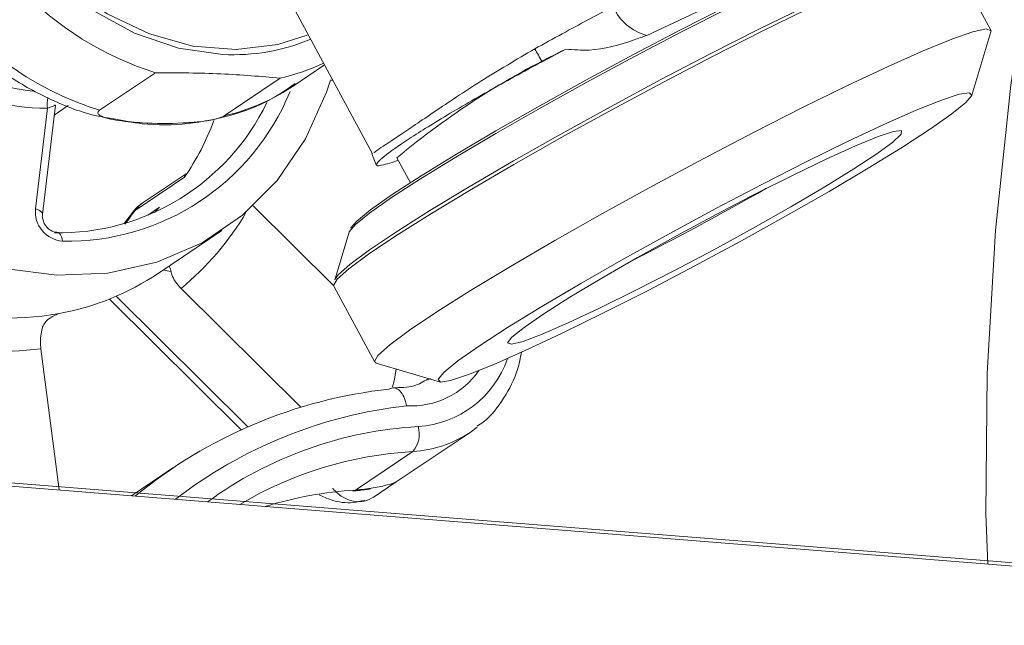
# Model space of a CAD drawing. Extents: x 19.1 to 29.8, y 0.6 to 8.7.
# Drawn here: x 22.4 to 22.5, y 5.4 to 5.4 of the extents above; entities that cross this region are included whole.
import ezdxf

# ---------------------------------------------------------------- set-up
doc = ezdxf.new("R2010")
doc.units = 0
doc.header["$MEASUREMENT"] = 0
doc.layers.get('0').update_dxf_attribs({"linetype": 'CONTINUOUS'})
doc.layers.add('D7', color=7, linetype='CONTINUOUS')

# ---------------------------------------------------------------- blocks, each defined once
blk = doc.blocks.new('A$C36E416CE')
at = {"lineweight": 15}
for p, q in [((2.831170577364563, 2.383037003113864), (2.829876051914315, 2.385441914016075)), ((2.809105977162748, 2.383780041431), (2.811607989602241, 2.379131915747554)), ((2.820283634978157, 2.382873878719928), (2.82219812405835, 2.383761728048523)), ((2.830566906265393, 2.380981259900701), (2.831172230371781, 2.382981496618176)), ((2.816974257352246, 2.382042683852053), (2.81772378809659, 2.382439240513007)), ((2.809097825266679, 2.381271120010816), (2.810095754193458, 2.381941325857921)), ((2.804751353938915, 2.381695039650311), (2.802980151945054, 2.380505652886455)), ((2.806921766877384, 2.380332489277497), (2.808692968871245, 2.381521876041352)), ((2.810279000938554, 2.381461642964893), (2.810355761541931, 2.381458321612206)), ((2.810300612118528, 2.38153373911559), (2.810315451849366, 2.381533073226577)), ((2.801169897972503, 2.377212282706036), (2.80158463428484, 2.380672422998514)), ((2.800952384880748, 2.377393665116872), (2.801333167358269, 2.380569998939769)), ((2.801546804927487, 2.380356872745367), (2.801987000717137, 2.380652470338149)), ((2.811591263641862, 2.379134069239766), (2.811724641022341, 2.378779553227553)), ((2.812421557348546, 2.378930547521354), (2.812231277954186, 2.378857707244738)), ((2.812380349149482, 2.379007144453392), (2.812807890440343, 2.378212877557117)), ((2.805717889997926, 2.378500411843622), (2.804327138354171, 2.37756646142996)), ((2.80566864720112, 2.37839503176309), (2.804098919571832, 2.377340855137551)), ((2.803997321626586, 2.377241846900376), (2.803756422904289, 2.376926669669518)), ((2.804502983429519, 2.377186612251704), (2.804877345341669, 2.377437918781861)), ((2.804877345341669, 2.377437918781861), (2.804714016284127, 2.377276803044151)), ((2.810379310086848, 2.374968519674666), (2.807838542709323, 2.377485815698711)), ((2.80483387235866, 2.375349383767129), (2.806845098132005, 2.376700032534541)), ((2.810873321828399, 2.376650426555821), (2.810418835270969, 2.375148585321221)), ((2.805241028571974, 2.375404156431961), (2.804990354723675, 2.375454529254148)), ((2.805554087136731, 2.374874355021142), (2.809348976942605, 2.371114467405442)), ((2.810385075341149, 2.374950270612382), (2.811679600791411, 2.372545359710171)), ((2.803289817786894, 2.374537396810783), (2.807460569212598, 2.370405106456611)), ((2.803501523595632, 2.374624783997194), (2.807667617405986, 2.370497101040521)), ((2.801593717777227, 2.374037477325319), (2.801610599441734, 2.374041445503857)), ((2.801694771395152, 2.374079859646185), (2.801607492117856, 2.374051452025086)), ((2.801695776062903, 2.368502171729223), (2.801122370486045, 2.372967466696037)), ((2.811725087366728, 2.372513409996874), (2.813727992040985, 2.371917135001932)), ((2.81336879580164, 2.371984232791342), (2.813441737307617, 2.372030914477262)), ((2.845294586782, 2.365119698972007), (2.766872695536673, 2.371393430354369)), ((2.845279638915553, 2.365015507671282), (2.766857602007004, 2.371289189707312)), ((2.814918994176626, 2.370485525453593), (2.81469506794058, 2.370321925717351)), ((2.812361541803629, 2.368754971822734), (2.81469506794058, 2.370321925717351)), ((2.811074692494504, 2.368498098009929), (2.812889718714164, 2.369716913350698)), ((2.805298921855272, 2.369200677922719), (2.803985898250513, 2.368318964317186)), ((2.81128657303687, 2.368517977105586), (2.811572957181173, 2.368557656719019)), ((2.81163396523279, 2.368267956946036), (2.81236090683517, 2.36875614968798)), ((2.810985692311636, 2.36846631011199), (2.811205589619764, 2.36848700638316)), ((2.811192796968573, 2.368485966915148), (2.811205459246541, 2.368487001534324))]:
    blk.add_line(p, q, dxfattribs=at)
at = {"lineweight": 15, "flags": 128}
for points in [[(2.872418855131887, 2.461229725652274), (2.868918187203125, 2.457650759316174), (2.865516036607236, 2.453901015410433), (2.862223169057803, 2.449992158352556), (2.859049766582192, 2.44593627472026), (2.856005136263949, 2.441745733255772), (2.853099166943924, 2.437433637026117), (2.850340581261595, 2.433013231267127), (2.847738101098688, 2.428498215548033), (2.845299864719525, 2.42390267029524), (2.843033135926849, 2.419240668978413), (2.84094488664589, 2.414526516798839), (2.839041796579767, 2.409774957204612), (2.837329671107899, 2.405000644081015), (2.835813732612298, 2.400218240443179), (2.834498620133207, 2.395442624951269), (2.83338868138441, 2.39068857757279), (2.832487098429471, 2.38597069001977), (2.831796761661071, 2.381303661826749), (2.831319687630288, 2.376701813844212), (2.831057310097581, 2.372179352143387), (2.831010771428058, 2.367750425405871), (2.831073269130055, 2.366152002595845)], [(2.806877826072043, 2.382270767238162), (2.805475250988511, 2.382470830394943), (2.804084663604502, 2.382942424585878), (2.80275340890714, 2.383669618729864), (2.801526880476789, 2.384627592121), (2.80044686199496, 2.385783672257756), (2.799550021802137, 2.387098599153602), (2.798867033100638, 2.388527478703517), (2.798421029161975, 2.390021674868916), (2.798227280424758, 2.391530466776687), (2.798292381478166, 2.393002232489258), (2.798614103197597, 2.394386967248075), (2.799181488520663, 2.39563755284198), (2.799975160632503, 2.396711327376985), (2.800968192692896, 2.397571811485713), (2.801077881217171, 2.397645366091251)], [(2.809541360832814, 2.382884464605865), (2.808616492002958, 2.382588858409028), (2.807295677506421, 2.382426661601042), (2.805925282009913, 2.382537867944516), (2.804551985054932, 2.382918600321347), (2.8032225552729, 2.383555992090447), (2.801982287236985, 2.384428386205566), (2.800873393521176, 2.385505938592549), (2.799933618017295, 2.38675194170463), (2.799195000874409, 2.388124111266181), (2.798682718506857, 2.389575675671961), (2.798414102832798, 2.391057115651379), (2.798398427318222, 2.39251803907807), (2.798636181479228, 2.393908795312169), (2.799119214541268, 2.395181790278392), (2.799831164923294, 2.396293895873904), (2.800747718138101, 2.397207111028902), (2.80112195712535, 2.397480918447838)], [(2.82818810139084, 2.385970696813831), (2.82815607700967, 2.385976680162366), (2.827823570733049, 2.385926025479036), (2.827239699034838, 2.385733931565089), (2.82642222029239, 2.385406202153191), (2.825396018897127, 2.384952952331051), (2.824192220694687, 2.384387747313736), (2.82284740608269, 2.383727937463921), (2.821402432765556, 2.382993393775476), (2.819901282939245, 2.382206652424292), (2.818389483725856, 2.381391442282959), (2.816912989337897, 2.38057258367803), (2.815516669858855, 2.379774926995224), (2.814242967916034, 2.379022830733295), (2.813130565993237, 2.378338985455637), (2.812213255375159, 2.377744274851636), (2.811518902414267, 2.377256730955437), (2.811068641773762, 2.376891267945484), (2.810876120634934, 2.376658733673922), (2.810873321828399, 2.376650426555821)], [(2.810421203402274, 2.375155776024884), (2.810523426145327, 2.375303528743504), (2.810892248457922, 2.375634802101151), (2.811511684653102, 2.376093182214412), (2.812364791907573, 2.376666055596517), (2.813428323195172, 2.377337811546192), (2.814673248228605, 2.378090191967289), (2.816065611879242, 2.378902640217729), (2.817567491729694, 2.379753026134824), (2.819137814190302, 2.380618090183316), (2.820733839124632, 2.381474328884857), (2.822311962924349, 2.382298230068852), (2.823829200742498, 2.383067473251411), (2.825244139389927, 2.383761024004598), (2.826518163290505, 2.384359948546133), (2.827616527524075, 2.384847919241541), (2.828509323586392, 2.385211689071894), (2.829172073793604, 2.385441152017232), (2.829586890003046, 2.385530263656142), (2.829678435653893, 2.385526366242371)], [(2.81091748313202, 2.376775709056369), (2.811102835344844, 2.376993069801848), (2.811549412360581, 2.377355579420244), (2.812238033356071, 2.377839183208711), (2.813147824414575, 2.378428976686478), (2.814251081771221, 2.379107161047146), (2.815514354985542, 2.379853136387612), (2.81689919360959, 2.380644195614168), (2.818363539826311, 2.381456355391344), (2.819862937624112, 2.382264836300421), (2.82135178119356, 2.383045175678672), (2.82278487513226, 2.383773673875292), (2.824118650902808, 2.384428113499607)], [(2.825342587786398, 2.383696097549111), (2.823914906993853, 2.382996262761087), (2.822383984830896, 2.382220081656524), (2.820791558371983, 2.381388709219752), (2.819181175668621, 2.380524809050415), (2.817596618723446, 2.37965186127158), (2.816081252077954, 2.378793801872109), (2.814676291033326, 2.377974006052409), (2.813420108210497, 2.377214857653771), (2.812346951974479, 2.376536986182711), (2.811486160829009, 2.375958952960969), (2.810861177153402, 2.375496499872182), (2.81048899363309, 2.375162218981564), (2.810379837443836, 2.374965264027984), (2.810385075341149, 2.374950270612382)], [(2.831172230371781, 2.382981496618176), (2.831175815261876, 2.38302200969826), (2.831019068513474, 2.383076316849363), (2.830600505551889, 2.382986398539065), (2.829931793982144, 2.382754878028797), (2.829030950341224, 2.382387871720074), (2.827922642183427, 2.381895481795564), (2.826637113236647, 2.381291186646901), (2.825209432444101, 2.380591351858876), (2.823678510281145, 2.379815170754314), (2.822086116449984, 2.378983778878232), (2.820475701256658, 2.378119815542132), (2.818891176801447, 2.377246930930061), (2.817375777528202, 2.376388890969898), (2.815970816483574, 2.375569095150198), (2.814714666288499, 2.374809927312252), (2.813641510052481, 2.374132055841192), (2.812780686279257, 2.373554042058758), (2.812155702603651, 2.373091588969971), (2.811783519083338, 2.372757308079353), (2.811674362894099, 2.372560353125773), (2.811725087366728, 2.372513409996874)], [(2.793796983922565, 2.378940811008037), (2.795194504579062, 2.377728727945576), (2.796714402035779, 2.376736216908154), (2.79831933935451, 2.375987689438452), (2.799969804981547, 2.375501548254463), (2.801625066333049, 2.375289868588379), (2.803244453850713, 2.37535767425294), (2.804788081035699, 2.375703544177434), (2.806217864116167, 2.376318759231535), (2.80749868260914, 2.377188238299685), (2.808598994876736, 2.378290551014975), (2.809491686554384, 2.379598596275224), (2.810154700673653, 2.381080093156242), (2.810278993793521, 2.381461690119729)], [(2.817614071702952, 2.373456508644096), (2.81644333977248, 2.372906871953284), (2.815445310812283, 2.372466057386117), (2.814650343902986, 2.372147406417136), (2.814082507222171, 2.371960583996864), (2.813759141198606, 2.371911279963048), (2.813690001560506, 2.372001034889524), (2.8138771865618, 2.372227116492067), (2.814315096422551, 2.372582624413156), (2.814990367562846, 2.373056770929648), (2.815882447323933, 2.373635163683567), (2.816964254821006, 2.374300167096849), (2.818202985170249, 2.375031566127357), (2.819560934729754, 2.375807264981405), (2.82099683700574, 2.376603652576267), (2.822467075055318, 2.377396450061741), (2.823926991634995, 2.37816158262986), (2.825332234190601, 2.378875888137112), (2.826640071412402, 2.379517634286523), (2.827810799563412, 2.380067234038564), (2.828808795895871, 2.38050806804504), (2.829603795295146, 2.380826782180784), (2.830171668383134, 2.381013622100519), (2.830494998137301, 2.3810628260288), (2.830564174182587, 2.380973088601785), (2.830376920008565, 2.380747091545161), (2.829939046555015, 2.380391601123535), (2.829263808042473, 2.379917435167735), (2.828371695653633, 2.379339061853122), (2.827289851749359, 2.378674040940379), (2.826051190572844, 2.377942557363954), (2.824693204606138, 2.377166841010445), (2.823257338599579, 2.376370553521116), (2.8217870641428, 2.375577738536179), (2.820327115073145, 2.374812542801297), (2.818921905145306, 2.374098217854736), (2.817614071702952, 2.373456508644096)], [(2.818791400087111, 2.374247101022424), (2.817797823722461, 2.373782601240891), (2.816981469345297, 2.373428812009128), (2.816375854905164, 2.373200195445716), (2.816005623007914, 2.373106141449544), (2.815886033372127, 2.373150484374798), (2.816021969373171, 2.37333151344646), (2.816407804109236, 2.373641671176194), (2.817027841984288, 2.374068305416752), (2.81785661705435, 2.374594036469056), (2.818860226857485, 2.37519718368682), (2.819997568686009, 2.375853174540674), (2.821222117999458, 2.376535172487812), (2.822483673520967, 2.377215137311286), (2.823730688490347, 2.377865284995543), (2.824911992905417, 2.378459097634395), (2.82597930621009, 2.378972111874426), (2.826888939771369, 2.379383328360739), (2.827603580831809, 2.379676069210629), (2.828094048715972, 2.379838231016742), (2.828340168011568, 2.379863123853682), (2.828331995310652, 2.379749878826492), (2.828069781609873, 2.37950309066126), (2.82756419320258, 2.379132702336775), (2.826836098775178, 2.378654129691781), (2.825915187506201, 2.378086782362998), (2.82483921775135, 2.377453917171894), (2.823652116780682, 2.376781501041262), (2.822402701830288, 2.37609705645317), (2.82114190146061, 2.375428563076103), (2.819921491766383, 2.374803362382765), (2.818791400087111, 2.374247101022424)], [(2.804327138354171, 2.37756646142996), (2.804240663065389, 2.377499970859952), (2.804098919571832, 2.377340855137551)], [(2.801169897972503, 2.377212282706036), (2.801168474699598, 2.377237293505671), (2.801152856183609, 2.377271895187428), (2.801121980676033, 2.377306096017962), (2.801077043107714, 2.377338649399676), (2.801019775433534, 2.377368228067192), (2.800952384880748, 2.377393665116872)], [(2.803997924231584, 2.377242651495577), (2.804001843609573, 2.377248158383961), (2.804098919571832, 2.377340855137551)], [(2.801808177611424, 2.376367746964555), (2.801792083613112, 2.37644232411584), (2.801769098170968, 2.376509008338503), (2.801740078712061, 2.376565192877087), (2.801706081382751, 2.376608686915483), (2.801668514236301, 2.376637859452326), (2.801628740257673, 2.376651648957819), (2.801618563613136, 2.376652557999521)], [(2.812238422650712, 2.371757297031309), (2.812296635953619, 2.371954827182088), (2.812360475866601, 2.372324222686623)], [(2.81236090683517, 2.36875614968798), (2.812231507424901, 2.368684694969224), (2.81219829495824, 2.36867083679294)], [(2.810985565717861, 2.368466342201924), (2.811014772446402, 2.368470957203106), (2.811074692494504, 2.368498098009929)], [(2.811205459246541, 2.368487001534324), (2.811226150709178, 2.368490747789905), (2.81128657303687, 2.368517977105586)]]:
    blk.add_lwpolyline(points, dxfattribs=at)
at = {"lineweight": 15}
for centre, radius, start, end in [((2.807786312291942, 2.391386483112961), 0.01015554275232721, 223.7575015416644, 252.6116067844841), ((2.820693618667566, 2.384425720821423), 0.001605085833702527, 203.6126524893663, 255.2010588246673), ((2.806015119773623, 2.390197367263597), 0.01015580411826348, 223.7586991252051, 252.6120125316754), ((2.80721169369868, 2.388562501115016), 0.00630058590682502, 266.9624778090868, 292.8396876905414), ((2.82899619609795, 2.359013545509858), 0.02599673765167481, 115.6967874503, 129.7285582307709), ((2.845114683338554, 2.398187070261222), 0.03244263841335064, 209.0185590925448, 209.8432364754789), ((2.801446601095495, 2.386850795530129), 0.005765550859896708, 233.8189840217738, 264.3759986494637), ((2.807213860439976, 2.387959274190055), 0.006605138656861189, 282.9401419221676, 295.5610903396412), ((2.801267971275212, 2.386610421595942), 0.006040774486310787, 233.6245066803715, 270.6183864222726), ((2.805474230931157, 2.386679225214166), 0.006509717149416209, 282.848003208036, 304.6235996191389), ((2.801952377881225, 2.383983382545861), 0.007617000658071622, 268.9152475059815, 337.7397593985508), ((2.802093958634092, 2.380719489329496), 0.0007753391141830866, 166.0234237972623, 191.1166114826652), ((2.801694169659346, 2.383937380002583), 0.007307564124017975, 268.8606213223363, 334.1282431784693), ((2.799128045574964, 2.382913943984883), 0.00794984511171412, 325.3593424531572, 339.9066380241825), ((2.773718917093337, 2.466416094325971), 0.1017147357958108, 296.9143533865244, 299.6721953221373), ((2.805024000392169, 2.376528774578017), 0.001249997499999795, 123.8819095936986, 145.2196056121746), ((2.801879603123442, 2.377297226629564), 0.0009322199587185105, 174.0621076785881, 265.6057634570487), ((2.797884250424662, 2.381660824735811), 0.007568635936457786, 321.1045706454562, 325.1958847241432), ((2.799825398907647, 2.381863013084691), 0.009036548586451448, 309.3418910861087, 329.6008432224252), ((2.800212566461713, 2.382260573930947), 0.008313905079660736, 280.2696042323011, 303.7694610277413), ((2.800001414707982, 2.383678726190007), 0.009747086528603722, 254.9651843622204, 280.0047326419229), ((2.799752354416729, 2.383298002760928), 0.01042098457048379, 257.4154107606956, 277.5543755801414), ((2.812852919035823, 2.373706694462713), 0.00320656564813309, 273.584730255148, 340.8523733470078), ((2.812831413789457, 2.373781665991388), 0.002624005002873973, 266.8601565870687, 324.934442043703), ((2.813793187240055, 2.356526780808529), 0.01525328168394286, 96.21480197699793, 129.4247172973923), ((2.814325876251619, 2.356581737765604), 0.01467160672057134, 96.41084306891884, 127.5883300301732), ((2.813771804515529, 2.357990180299754), 0.01253682242364542, 93.28501456444873, 126.0495053257787), ((2.812276916053438, 2.370255683235915), 0.0008159657408408358, 318.6783929129887, 17.89461248837446), ((2.812673887613631, 2.37335702639355), 0.003646506002834542, 273.3932325677971, 303.6610425078511), ((2.813583333707374, 2.35763514169077), 0.01210166551353195, 93.28574631155902, 120.6618960552456), ((2.811832563051215, 2.356155627697089), 0.0123657163643698, 93.51374828399382, 107.0069667928274), ((2.810801016537031, 2.37255416187904), 0.004065286292503361, 273.8600837496105, 276.8597661187721)]:
    blk.add_arc(centre, radius, start, end, dxfattribs=at)
for points, knots in [([(3.198632923756382, 4.062505179877469), (3.198636656860518, 4.058928482223948), (3.198643841082177, 4.052045259087908), (3.198655934058213, 4.042129930039323), (3.198670119910535, 4.033027091003106), (3.198687044648711, 4.024736446890127), (3.198705830954598, 4.017258407134161), (3.198728209031675, 4.010595290179033), (3.198743959853079, 4.00495255376898), (3.19874100129822, 4.000288073863766), (3.198733452616484, 3.996553570203927), (3.198739353652517, 3.993500724381168), (3.198767438409124, 3.991100768621621), (3.198682456405383, 3.989410020199522), (3.198563757956624, 3.988126669158385), (3.198415621116897, 3.9870076396942), (3.198208935988976, 3.985888453188322), (3.197913033369833, 3.984736619317184), (3.19756857750281, 3.983742274370661), (3.197239435458261, 3.983006060988814), (3.196975411240661, 3.98248884290887), (3.196699130136825, 3.982018284553908), (3.196324021371456, 3.981475390334802), (3.195985593890075, 3.981043225211831), (3.195556623785837, 3.980592853516582), (3.195153053823905, 3.980299317300913), (3.194861544635163, 3.980154672030375), (3.194518212113213, 3.980034360955925), (3.194080846214053, 3.979938942224528), (3.193519350670829, 3.979876317992767), (3.192813936755858, 3.979868614237484), (3.192030199035063, 3.979940678474815), (3.191274368821301, 3.980090393059273), (3.190563042674928, 3.98029323811005), (3.189869567664974, 3.98053662277316), (3.188962263524804, 3.980913176523298), (3.187758513672964, 3.981499680603775), (3.185749207335522, 3.982695958884548), (3.182915190412619, 3.984412214499157), (3.17916141636238, 3.986611117907518), (3.175069115389295, 3.989037231435583), (3.170648000186308, 3.991665924122461), (3.166269092495643, 3.994279369747556), (3.161960718712297, 3.99685487015379), (3.157806033748106, 3.999338499187569), (3.153721773108376, 4.001779031393649), (3.149973685552329, 4.004008842849991), (3.146873180988909, 4.005861308954675), (3.144308451320317, 4.00729034097272), (3.142329595375305, 4.008342909973774), (3.140709486189014, 4.009174327933815), (3.139147300781875, 4.009953148506654), (3.137317525886861, 4.010836923849109), (3.135011331137154, 4.011906508130446), (3.132079666484945, 4.013200448206732), (3.128568722432835, 4.014655546447514), (3.124631575592719, 4.016168730084672), (3.120578190644057, 4.017607194268081), (3.116518969925867, 4.018935813350978), (3.111315796419039, 4.020504839454722), (3.104975887553994, 4.02219771636749), (3.097477430465549, 4.023890068026452), (3.089915419862809, 4.025316944625736), (3.082067121063847, 4.026517757319709), (3.07375132838381, 4.027486925151289), (3.064983585032198, 4.028187234471623), (3.055808080458551, 4.028576134950811), (3.04628345314001, 4.028610566054548), (3.036486700713883, 4.028260265362494), (3.026565619627863, 4.02749886171288), (3.016699297493307, 4.026317961533065), (3.007054672885761, 4.024739112332835), (2.997740506489183, 4.022779888619135), (2.988832440440735, 4.020481057636271), (2.980401246795584, 4.017887120486506), (2.972505562345393, 4.015041421727494), (2.965165614739309, 4.011978019335015), (2.953854806626115, 4.006536995582248), (2.938138130946928, 3.999072402278223), (2.91966991999421, 3.990164224132755), (2.902975948095676, 3.982099060183812), (2.887988437506838, 3.974850665921196), (2.873281727118371, 3.967747769200349), (2.858577008674988, 3.960676023621236), (2.846594700333586, 3.954914310318582), (2.837224748024472, 3.950413204556027), (2.830094366316562, 3.947530299395062), (2.822331619701647, 3.944846278774101), (2.813885103249493, 3.942426831926092), (2.804760173163007, 3.940312432802504), (2.794976496806786, 3.938558255949385), (2.784598678795678, 3.937214064292334), (2.773723690969735, 3.936352194424076), (2.763446267166163, 3.936059962470789), (2.754003515567252, 3.936213458799571), (2.745621202864005, 3.936676667369031), (2.737546906474524, 3.937428977951592), (2.72908954900176, 3.938537871556047), (2.720409307467964, 3.940061308350119), (2.711685887023283, 3.942029591922255), (2.703552631015729, 3.94428088816791), (2.696061090296968, 3.946758705035533), (2.689244468743599, 3.949404805978268), (2.683302937020773, 3.952067223756274), (2.678144312528278, 3.954678553009657), (2.673721957137364, 3.957231642426741), (2.668831676786628, 3.960191278822728), (2.662929227789309, 3.963705770486346), (2.655716611386143, 3.968010497518508), (2.648105402540583, 3.972546335671009), (2.640143478124134, 3.977291374008532), (2.63187874004706, 3.982215538277329), (2.623045640207724, 3.987478078885506), (2.61365526541751, 3.993072371909101), (2.603722739099855, 3.998990279584852), (2.592332472072687, 4.005777499089609), (2.579570186856859, 4.013383052984853), (2.565651978551831, 4.021678285910983), (2.551715523713941, 4.029984438992173), (2.537877542317634, 4.038231474613337), (2.524137180610655, 4.046419170307253), (2.510493038360682, 4.054547625134433), (2.494531534751406, 4.064053543928651), (2.476293558514318, 4.074909332820049), (2.460447725485739, 4.084332737242107), (2.449364369445011, 4.090918189331139), (2.442963468673756, 4.094721989019089), (2.436547259276072, 4.098537775097569), (2.430241371859783, 4.102298697978053), (2.424385942527824, 4.105780979448621), (2.419168518451816, 4.108900813486274), (2.414620873621079, 4.111517738070347), (2.410530280106219, 4.114146055910959), (2.406862063235298, 4.116907087716756), (2.403592709935968, 4.119668511155581), (2.400725162738258, 4.122339592759651), (2.39845757499052, 4.124623812851064), (2.396715925283406, 4.126478450277261), (2.395427680518342, 4.127903386600856), (2.394337155021095, 4.1291497203367), (2.393402437256047, 4.130247365440649), (2.392465192277957, 4.131374089945602), (2.391308338425379, 4.132801670907373), (2.38977376936025, 4.134765349179805), (2.387848757071499, 4.137351835690042), (2.385637809385276, 4.140509444434642), (2.383249866815806, 4.144167521344944), (2.380774947049151, 4.148262955844011), (2.378263003497441, 4.152798234595807), (2.375768530463905, 4.157762471062302), (2.373345985467967, 4.163125400766763), (2.371077541837909, 4.168800086622902), (2.369125639426262, 4.174408751628834), (2.367643348876403, 4.179346779792597), (2.366599256743317, 4.183354038493437), (2.365883592697987, 4.186482678004992), (2.36537230702405, 4.189019730572156), (2.365018823455276, 4.190992739782818), (2.364750648310864, 4.192651459194822), (2.364494606846623, 4.194406103398171), (2.364217011530631, 4.196616896628427), (2.363943539336166, 4.19940060026061), (2.363725523565666, 4.202728573824945), (2.363646158848926, 4.206429966253054), (2.363677752453018, 4.210271910999257), (2.363664874059896, 4.214088299003233), (2.363665489169708, 4.217732513185716), (2.363613962752755, 4.221173228054869), (2.363439118528124, 4.224917402249559), (2.363121775215991, 4.228947270227707), (2.362611015897844, 4.233280747221089), (2.36196306689823, 4.237417763479947), (2.361019034763263, 4.242212233117289), (2.359609372702483, 4.247813811040535), (2.357494844656049, 4.254253750716277), (2.355134907286629, 4.259827482531737), (2.352760624378508, 4.264452414829664), (2.350597156559903, 4.268127186276342), (2.348258211202381, 4.271604127407354), (2.345860004686873, 4.274739460514807), (2.343293434672706, 4.277721005616018), (2.340390015089515, 4.280707023615191), (2.33668803524208, 4.284008241825422), (2.332401451361509, 4.287211627493967), (2.327929260713535, 4.289933135435717), (2.323592672054804, 4.29210385007249), (2.31918564496991, 4.293912226295308), (2.314127638613744, 4.295530064505819), (2.308456909524129, 4.2968048904887), (2.302178786877636, 4.297620696133009), (2.295668672770123, 4.297857867384719), (2.289131842128274, 4.297507561737977), (2.282712885352797, 4.296640045923485), (2.277420425830318, 4.295528265119369), (2.273249742925149, 4.294425900816673), (2.270416023291677, 4.293579982749282), (2.268053972231829, 4.292806272290616), (2.266216705274946, 4.292162000471437), (2.264768073799363, 4.291628563825792), (2.262996932034714, 4.290951337980641), (2.260567128674428, 4.289966720447936), (2.257292242580167, 4.288525619060659), (2.253370709995441, 4.286631203074766), (2.248759263559368, 4.28442132221867), (2.243402550843431, 4.281838427455222), (2.237418145323606, 4.278955182259718), (2.230798770951129, 4.275764908786989), (2.223543183041475, 4.272268211374655), (2.21516792600902, 4.268231714839448), (2.205878661475754, 4.26375495819865), (2.195909584591636, 4.258950789357151), (2.185983591836678, 4.254167944677071), (2.171678625294366, 4.24727526288498), (2.153114254097563, 4.238331605170131), (2.130410406834688, 4.227395262440883), (2.107625991889936, 4.216421890474749), (2.08478060888682, 4.205420884680089), (2.061868330875914, 4.194389445988946), (2.039316040104953, 4.183532917522744), (2.017005670758881, 4.172794467681753), (1.989120653935121, 4.159374568983814), (1.955761503148654, 4.14332331702888), (1.917015614664766, 4.124684403621924), (1.878583226425594, 4.106199982411884), (1.840307588871713, 4.08779468856814), (1.700918481573485, 4.020779705740935), (1.472614453934316, 3.91110915019382), (1.155423085639871, 3.758815900926807), (0.8945656550543823, 3.633525128376224), (0.6778376415308465, 3.529338840860028), (0.5543276558612469, 3.469955781743138), (0.479913915204552, 3.434183202555557), (0.4546169677780121, 3.42202291559633), (0.4293297769332902, 3.409867981971633), (0.4040526637846718, 3.397718652238176), (0.3786940055101589, 3.385531075445751), (0.3534875289453545, 3.373417710184373), (0.3281800476684573, 3.361256791202671), (0.3026189896946683, 3.348975321618004), (0.276321512659198, 3.336341159533234), (0.249282801836447, 3.323352445633589), (0.2267370575735619, 3.312522351742233), (0.2089495523473666, 3.303973394200874), (0.1963387200248583, 3.297913589853051), (0.1841063172755675, 3.292020846278449), (0.17235132449375, 3.286396333632542), (0.1612126336675388, 3.280918328921562), (0.1508515414498319, 3.275467363510071), (0.1411780666616735, 3.270099494286685), (0.1325321825694417, 3.265037197432937), (0.1248342819037802, 3.260310210964033), (0.1180110760262707, 3.255937145855274), (0.1116474622835071, 3.251688100884703), (0.1065686931981631, 3.248160047062981), (0.1025941035335407, 3.245315198358414), (0.09960508820392278, 3.243131575164909), (0.0966703172477068, 3.240942951729815), (0.09378979982560764, 3.238750606024382), (0.09103921477312582, 3.236613759930664), (0.0886738286844988, 3.234739766494862), (0.08676517405398698, 3.233203136314547), (0.08520075350690348, 3.231928411510896), (0.08360379860197753, 3.230612329307206), (0.08177545398579156, 3.229085814382357), (0.07963110505185256, 3.227267461357277), (0.07700404004697958, 3.224997858709301), (0.0738731341300749, 3.222228495640795), (0.07023623210510976, 3.218915289158673), (0.06637740136843462, 3.215278598239538), (0.06222465433879876, 3.211217882957055), (0.05795986741586745, 3.206870452195524), (0.05364880279905293, 3.202268522943088), (0.04953370197141993, 3.197664057409272), (0.04561209361011009, 3.193061321075618), (0.04189539126205233, 3.188481257558751), (0.03889627172898003, 3.184598732032715), (0.03660708384182243, 3.18151758555652), (0.03501526365953822, 3.179318116354112), (0.03366698329124773, 3.177410726640156), (0.03254804751785656, 3.175795382675355), (0.03155555882151617, 3.174337679437491), (0.03055097992848488, 3.172838019746074), (0.02922351521835509, 3.170818383170735), (0.02749844271253465, 3.16811918324678), (0.02537524404633729, 3.164662951625218), (0.02311610385940099, 3.160804968620846), (0.02094031104875427, 3.156883829971829), (0.01893912261586905, 3.15307783339739), (0.01711341779506625, 3.149416953976875), (0.01538554081587762, 3.145755110274353), (0.01375475749190258, 3.142093469222514), (0.01223916524853763, 3.138479393745977), (0.01088394910080837, 3.135041375553543), (0.00972289347425459, 3.131911635635948), (0.008775649258971896, 3.12921160685389), (0.008012279522695565, 3.126925159268623), (0.007351042512020456, 3.12485794455349), (0.006692766631964275, 3.12270921215995), (0.005972251869017953, 3.120233445800372), (0.005196751862008853, 3.117392562905103), (0.004044549401861275, 3.112836690716755), (0.00270009485888778, 3.106637471950716), (0.001624383727495626, 3.100153456266002), (0.000957273989307339, 3.094898126682445), (0.0005588625707204642, 3.090937979431617), (0.0002652921961967536, 3.087009385450145), (7.857688704149268e-05, 3.083202483496287), (-7.451581133466334e-06, 3.079699675932844), (-1.668938840992951e-05, 3.076682508705645), (2.00666117038395e-05, 3.074184412282435), (8.754556483125953e-05, 3.071881885475413), (0.0001938057448782615, 3.069451564848885), (0.0003657585981144962, 3.066627879180777), (0.0006240873674201453, 3.063419212487204), (0.000981807675863422, 3.059935100705751), (0.001642633128433602, 3.054704964051062), (0.002767065372886179, 3.047930679786226), (0.00429420004146408, 3.041029252267458), (0.005692839667212013, 3.035704356046589), (0.006758206291017643, 3.032020913721611), (0.007780473669875221, 3.028757660984482), (0.008722823924365741, 3.0259370758782), (0.009605888516951211, 3.023429622545859), (0.01048101481853081, 3.021054004410662), (0.01141151056599909, 3.018638067536404), (0.01242045199952457, 3.016130052394528), (0.01355279300785384, 3.013435754531269), (0.01489533608600624, 3.010385624499035), (0.0165504461058319, 3.00681433313226), (0.01824126183048946, 3.00337505310365), (0.01987723502293903, 3.000204896933241), (0.02136033695638417, 2.997438043942283), (0.02299957508105166, 2.994496298727512), (0.02474666615520249, 2.991484897241346), (0.02647886185472004, 2.988614819098727), (0.02805501572938596, 2.986092003915054), (0.02934907214255844, 2.984078918058184), (0.03036323234540106, 2.982535020432241), (0.03110617554373363, 2.981421551369268), (0.03169353703314215, 2.980550350004393), (0.03223719509286838, 2.979752242704144), (0.03285129786173258, 2.978858582044683), (0.03359199487190523, 2.97779314902748), (0.03446262032465341, 2.97655754332118), (0.03570060292120303, 2.974827667491065), (0.03738491286939194, 2.9725260995653), (0.03958494052954364, 2.96961108495848), (0.04202949720450277, 2.966481030723532), (0.0456767311630486, 2.961970695098973), (0.0504768967028113, 2.956348290250169), (0.05649508463651642, 2.949774810348318), (0.06251138724774563, 2.943608328697277), (0.06861298310813169, 2.937711410128328), (0.07373241877731829, 2.933034514402967), (0.07780407534489342, 2.929460289960375), (0.08072006417014421, 2.926961839203136), (0.0835705758643357, 2.924576829901518), (0.08615976427919492, 2.922457365400161), (0.0881897753364953, 2.920826738252748), (0.08964266460869652, 2.919673945162316), (0.09066921861758459, 2.918866624125686), (0.09161677259884726, 2.918125899853353), (0.09266860977925973, 2.91730968445577), (0.09425548452008314, 2.916088589933192), (0.09649521780300319, 2.914387790731761), (0.09951514707739051, 2.912138802948149), (0.1030404309720225, 2.909573080297211), (0.1069103590030025, 2.906827359989386), (0.1109503461051773, 2.904036042493772), (0.1150433767532277, 2.901281834676226), (0.1215788622880964, 2.896994227880883), (0.1307551276832655, 2.891286237490085), (0.1458508707669424, 2.882359999777217), (0.1639881854110747, 2.871507277696367), (0.1867567332827527, 2.857941170386555), (0.2111729620783827, 2.843381550601382), (0.2372909200874638, 2.827816435140139), (0.2644076518968639, 2.81165856384392), (0.2924477374721199, 2.794954400414841), (0.3211702890447903, 2.777847125454215), (0.3496848884182278, 2.760865800542895), (0.3778312086252562, 2.744105764418647), (0.4100344180470223, 2.724930810231132), (0.446335953658167, 2.703316874428481), (0.486856030068413, 2.679189255981569), (0.5272951422871195, 2.655107306228413), (0.5677433120471598, 2.631014203397866), (0.6082087931283162, 2.606904056140978), (0.6437841754284115, 2.585699295627094), (0.6744696778489931, 2.567402336527813), (0.7003005525777475, 2.551994891125595), (0.7263676926208014, 2.536444583084037), (0.7528643351341238, 2.520639409348391), (0.7799505561470319, 2.504488090331353), (0.805598459080688, 2.489203462337247), (0.8297262996628412, 2.474835251323293), (0.8521588033704752, 2.461488421682018), (0.8745774055143336, 2.448162395919777), (0.8966961984425588, 2.435032657403724), (0.9183511373314879, 2.422179362340426), (0.9348450707963174, 2.412373875467594), (0.9463271748111914, 2.405535455227602), (0.9529351304248941, 2.401595774132087), (0.9594995435272331, 2.397677629065148), (0.965993516448993, 2.393797161551978), (0.9722603553892135, 2.390047613918323), (0.9777525191944996, 2.386757086411667), (0.9823941457696783, 2.383979088886955), (0.9862110119502354, 2.381681660223988), (0.9895874177833868, 2.379700280254536), (0.9925195293839018, 2.377923978584576), (0.9950365203223761, 2.375995424887281), (0.9971059652190242, 2.374158773919282), (0.998844112546255, 2.372431058002698), (1.000493046391231, 2.370650314029517), (1.00237242482557, 2.368435638774415), (1.004574517631088, 2.365553472994776), (1.0070227791546, 2.361908482813515), (1.009250760099906, 2.358030664279568), (1.0111770683957, 2.354129825234347), (1.012777413909294, 2.350399461633948), (1.014221688412352, 2.346396596835003), (1.015446394553994, 2.342192965388303), (1.016366675180212, 2.337892567615381), (1.017056106197334, 2.333143182548682), (1.017162712066739, 2.328053888112011), (1.017096630064774, 2.322404731375322), (1.017098509520341, 2.316400928715526), (1.017094313560438, 2.310235228072795), (1.017102544167418, 2.303994863744897), (1.017115979456523, 2.297725877099772), (1.017139993551584, 2.289241841914821), (1.017176312607848, 2.278724640799608), (1.017215990180677, 2.266416364091473), (1.017238397218737, 2.254758623430154), (1.017251307596073, 2.243748103742522), (1.017265095435111, 2.234026996782582), (1.017279555133417, 2.225469282679596), (1.017301289665003, 2.218016790498802), (1.017312122322327, 2.21084982466794), (1.018051004003471, 2.20357196376079), (1.019242925932364, 2.196875444609871), (1.020745080277482, 2.190732081096077), (1.022466788371691, 2.185009430945699), (1.024608176523731, 2.179047550770161), (1.027193031381518, 2.172919503782028), (1.030225696639324, 2.166713967382911), (1.033320432515371, 2.161222322903122), (1.036381944052497, 2.156375351338657), (1.039366040136631, 2.15207814814821), (1.042745637743796, 2.147684241203523), (1.046511938649136, 2.143299106685898), (1.050633992148764, 2.139056275848937), (1.055045958999631, 2.135098540570254), (1.059659369657783, 2.131519392810963), (1.064410695937514, 2.128538043845797), (1.070086460173247, 2.12516480697564), (1.076810365732971, 2.121132698952368), (1.083436811161011, 2.117190031747599), (1.087572582099103, 2.114724041960509), (1.089086990881331, 2.113821062408121)], [0, 0, 0, 0, 0.001895596064558626, 0.003648004934187109, 0.005257375926504048, 0.006723775131139934, 0.008047181704615542, 0.009227427145742501, 0.0102631173015369, 0.01104961608540246, 0.01171873832360014, 0.01226370551400368, 0.01268723501200186, 0.0130029845185934, 0.0132167340002634, 0.01343611292865946, 0.01374645763143734, 0.01405924797965067, 0.01439995718617408, 0.01475472771998472, 0.01507177777270837, 0.01528445392722181, 0.01546207181790952, 0.0157891178975114, 0.0162294726667678, 0.01663984202810968, 0.01701528814573358, 0.01734130141788783, 0.01769408169182302, 0.01807193226045988, 0.01847022551038834, 0.01888249828091434, 0.01921770064078409, 0.01943685084473669, 0.01963937296253533, 0.01985441986954415, 0.020200164294652, 0.02057367423146228, 0.02132904556112197, 0.0221765152374242, 0.02309536144709878, 0.02408288114101738, 0.02514181877301114, 0.02602668736470552, 0.02696112405492064, 0.02791164287115568, 0.02874507401312013, 0.02944686413967598, 0.02996964824636675, 0.03038166004189767, 0.03067785131899745, 0.0309530244299565, 0.03131267718070453, 0.03175875515619298, 0.03229323738271814, 0.03298503071479291, 0.03371587663613078, 0.03443304253273453, 0.03513548344656398, 0.0358227517042596, 0.03708132648696937, 0.03828128358779328, 0.03944436438126485, 0.04065642497211603, 0.04192382720826876, 0.04324446553284106, 0.04461580967076369, 0.04603479740619879, 0.04749767663869564, 0.04899834431673179, 0.05050504890948408, 0.05200408020400762, 0.0534912486940648, 0.0549605922029364, 0.05640474114515225, 0.05781623085478634, 0.05919181899784037, 0.06053867268409902, 0.06457174650416994, 0.06852232139058868, 0.07159523772431742, 0.07460240485832516, 0.0775543923654938, 0.0804741797014749, 0.08349256164156103, 0.08478184500059939, 0.08611181217069283, 0.08748595434002153, 0.08890961568403312, 0.09038672956383359, 0.09192119054021634, 0.09351079952979305, 0.09514786133421652, 0.0968237245494418, 0.09810162958018097, 0.09936720064244497, 0.1005893020087661, 0.1017661014705575, 0.1032628593685422, 0.1046766373460957, 0.1060059458761914, 0.1073673130845826, 0.1086273054883836, 0.1097874005429411, 0.1108512824061414, 0.111822767984637, 0.1127191351966316, 0.1141843497399875, 0.1158045198714236, 0.1175835062039902, 0.119307116840699, 0.1211581446096108, 0.1231353670085149, 0.1252363175563339, 0.1274571158490593, 0.1297943163400697, 0.1328691401541134, 0.1360034350880585, 0.1391173893996917, 0.1422112381062672, 0.1452852035756481, 0.1483395283307044, 0.151374494990293, 0.1560112967852195, 0.1606047355003947, 0.1620400381627581, 0.1634752412610831, 0.1649162657681513, 0.1663627562080743, 0.1677241281392848, 0.1688626179032545, 0.1698803478264976, 0.1707927536243704, 0.1716221430372951, 0.1723708049969954, 0.1730379768483512, 0.1736211173208562, 0.1739777011775213, 0.1742904216221903, 0.1745580569705089, 0.1747796112345657, 0.1749849438908045, 0.1752614946964188, 0.1756519881408982, 0.1761582128081446, 0.1767634552504951, 0.1774272538261215, 0.1781473817770754, 0.178922575310354, 0.17975073869335, 0.180628695693884, 0.1815518034350287, 0.1824940531112366, 0.1833197241410626, 0.1839188516736292, 0.1844225804431984, 0.1848344072647862, 0.1851568029965965, 0.1853927817766744, 0.1856600220465706, 0.1860332963995379, 0.1865012729338301, 0.1870704120237696, 0.1877435381376546, 0.1884479553293506, 0.1891228251281841, 0.1897645332324042, 0.1903701291040827, 0.1909412258296483, 0.1917662669850616, 0.1925458192677365, 0.1933147972871583, 0.194071060326857, 0.1952628027470363, 0.1965704505154814, 0.1979725112610307, 0.1988297596105258, 0.1996964750363514, 0.2005722474575763, 0.2014185681593318, 0.2021629193979537, 0.2030475283991853, 0.2040333209610535, 0.205294495213045, 0.2064689801439684, 0.2074139167364185, 0.2084092462301135, 0.2094963046035319, 0.2107491000995334, 0.2120506404445911, 0.2134256858668759, 0.214736234790548, 0.2159585120347262, 0.2171979631350278, 0.2178275662447573, 0.2183890764015358, 0.2188460324815663, 0.2192016598402214, 0.2194599717088813, 0.2196985652740623, 0.2202516623315179, 0.2209011671881632, 0.2216445663777895, 0.2225858897790904, 0.2236508527291817, 0.224842832898007, 0.2261628073585503, 0.2276106758076197, 0.2291863813481457, 0.2311796633201413, 0.2331781587497121, 0.2351613015569831, 0.2371291063307149, 0.2417528047085386, 0.2462900686942789, 0.2507412773150367, 0.2554152489064493, 0.2599911345038565, 0.2644847601650443, 0.2689450595487741, 0.2733756959720071, 0.2812141567224005, 0.2889590989673366, 0.296622364637072, 0.3042736570900864, 0.311925211466508, 0.3802610574419494, 0.4412857941774911, 0.5023115289727038, 0.5368438185060272, 0.57137645619837, 0.576438388812074, 0.5814983114133283, 0.5865560929232643, 0.5916115877030357, 0.5966646938065803, 0.6017709497522092, 0.6067334746716723, 0.6118420353254305, 0.6170963848267262, 0.6224962908247177, 0.6280449721343457, 0.6306039619110251, 0.633154184007055, 0.6355995370258302, 0.6379364966933021, 0.6401763039244328, 0.6423318077512739, 0.6443977139047283, 0.6463690109346194, 0.648021915442444, 0.6495953234719368, 0.6510867972584264, 0.6525260589510984, 0.653274294471717, 0.6540185164689858, 0.6547585900023232, 0.6554944584263418, 0.6562257716924722, 0.6568938534037881, 0.6573544067320803, 0.6577426372924645, 0.6581470001811122, 0.6586427956634323, 0.6592305179061492, 0.65991064901093, 0.6608317425778907, 0.6618831423212377, 0.6630582646506181, 0.6642561019676627, 0.6656703480931884, 0.6670714769942496, 0.6684591505305822, 0.6698328871536422, 0.6711922526445283, 0.6725218867190933, 0.6732465911997935, 0.6738849314816647, 0.674436511040347, 0.6749010364447844, 0.6752818941304386, 0.675693563705949, 0.6761905634677045, 0.6770137533873378, 0.6779994762507502, 0.6791292839342048, 0.6802772137208595, 0.6812979404510802, 0.6823146446864865, 0.6833271543437317, 0.6843353584162516, 0.6853391791155758, 0.6863006576740343, 0.687153840834232, 0.6878972174293013, 0.688501633772324, 0.6890134268047553, 0.689574841553113, 0.6902420000178473, 0.6910150176050653, 0.6918673484649663, 0.6939112749058473, 0.6959914836900961, 0.6970528918306428, 0.6981049058749283, 0.6991474284503543, 0.7001803081129346, 0.701132771630767, 0.701932181721932, 0.7025790241280445, 0.7031189376518727, 0.703763726770268, 0.7045132381310123, 0.705367300104524, 0.7063204114260816, 0.7072915185622838, 0.7095425578642742, 0.7117396938856054, 0.7128348613418707, 0.7138358326364802, 0.7147173946940352, 0.715480018114495, 0.7161279905382583, 0.7167604027907496, 0.7174203104492822, 0.7181060918144497, 0.7188191865292838, 0.7196376272846309, 0.7206256450612228, 0.7217820844111665, 0.7225044009493099, 0.723279017925286, 0.7241056269068883, 0.7249838400207596, 0.7258273045913225, 0.7265443317687813, 0.7271355703624865, 0.7275501730243327, 0.7278692534043613, 0.7280932022241254, 0.7283007403402586, 0.7285584979255192, 0.7288663521587293, 0.7292241560639608, 0.729631740090222, 0.7303723642725695, 0.7312346017990058, 0.732190073320505, 0.7331344395109308, 0.7352390977371724, 0.7372324818865099, 0.7391161186577843, 0.7409336666903173, 0.7427594194755052, 0.7435655488403375, 0.7443732497352289, 0.7451810216797224, 0.7458941817218188, 0.746456712922052, 0.7467937802784677, 0.7470389777099425, 0.747261108508965, 0.7475336554215698, 0.7478564490886893, 0.7484877769573494, 0.7492500371343063, 0.7501417335206858, 0.7511162939060592, 0.7520899355170836, 0.753060711052322, 0.7540285094801921, 0.7566735298387344, 0.7593083378250343, 0.7640434755725347, 0.7688221160295803, 0.7745807762964286, 0.7804167201970476, 0.7863301923755275, 0.7927525306833266, 0.7992009532758779, 0.8055661812485024, 0.8118477740681023, 0.8180471373615597, 0.8271269407070843, 0.8361493634751684, 0.8451704756768074, 0.854193831405006, 0.8632212805961762, 0.8722533330682908, 0.8780049511706998, 0.8837603930858258, 0.8895439172143801, 0.8954543059219556, 0.9015006334953297, 0.9076813565049855, 0.9126308149254806, 0.9176612737514721, 0.9227066679160048, 0.9276510526569216, 0.9324947055834526, 0.9372413618209118, 0.9387318373535579, 0.940212903834173, 0.941684633951255, 0.9431471005103009, 0.9445819968532404, 0.9459019412091116, 0.9468503133545063, 0.9477180732258588, 0.948485811485474, 0.9491434466057723, 0.9497146716341989, 0.9502164404419233, 0.9505951018264783, 0.9509636319377139, 0.951426653103836, 0.9519934160101496, 0.9526632287157344, 0.9534323423661115, 0.9539988225466192, 0.9546051845808902, 0.9552467165686107, 0.9559186418765756, 0.9566148070828107, 0.9573262919747741, 0.9582611456889341, 0.9592831317673686, 0.9603621897902272, 0.9614600168790182, 0.9625690656980327, 0.9636820685884119, 0.9647920540564194, 0.9670744988732572, 0.9692617206909744, 0.9713171376975951, 0.9732543605855974, 0.9750943579768592, 0.9764610169886876, 0.9777680600798094, 0.9790138164177057, 0.9802163158688151, 0.9813767225864239, 0.9822420620826784, 0.9831529303078879, 0.9841067103698189, 0.9851002435631605, 0.9861292135588622, 0.9871886986553928, 0.9879217458381636, 0.9887182351398345, 0.989577740071968, 0.9904947723586969, 0.9914619912886302, 0.9924694557908909, 0.9935025319725075, 0.9945465615476473, 0.9956143349239661, 0.9972618615728833, 0.998997366889256, 1, 1, 1, 1]), ([(2.796992716412465, 2.384761712305079), (2.797247429284671, 2.38438638037707), (2.797798513507946, 2.383574330706264), (2.798859139688719, 2.382501155345296), (2.800095090975393, 2.38154105990627), (2.801447750327544, 2.380811920361723), (2.802575756913246, 2.380369346416077), (2.803247424016295, 2.380266452984952), (2.803432630308127, 2.380238081026964)], [0, 0, 0, 0, 0.1638175206737382, 0.3544275181732803, 0.5453560376736042, 0.7364355516015815, 0.9273244231832803, 1, 1, 1, 1]), ([(2.816744808652974, 2.382449376734409), (2.817034561942197, 2.382609519073207), (2.817900959141088, 2.383088363935069), (2.818694660013083, 2.383505301980079), (2.819222919770286, 2.383782801474152)], [0, 0, 0, 0, 0.334434702243169, 1, 1, 1, 1]), ([(2.81772378809659, 2.382439240513007), (2.817969583466894, 2.382419130085098), (2.818699239661346, 2.382359431245855), (2.819568832152274, 2.382617762455417), (2.820152359446158, 2.382826842253841), (2.820283634978157, 2.382873878719928)], [0, 0, 0, 0, 0.2824886979603695, 0.8385822242000722, 1, 1, 1, 1]), ([(2.81165888238657, 2.37915883048688), (2.811668491469224, 2.379172471104897), (2.811690605450469, 2.379203863109903), (2.812383634928114, 2.379655489285937), (2.813520279532984, 2.380426194289968), (2.815015158815545, 2.381433327862017), (2.816163051667179, 2.382107635003433), (2.816744808652974, 2.382449376734409)], [0, 0, 0, 0, 0.1610586507220825, 0.370654318169735, 0.5785896532182961, 0.7864274415679363, 1, 1, 1, 1]), ([(2.812231277954186, 2.378857707244738), (2.812039453675528, 2.378801425157861), (2.811654813812996, 2.378688570130799), (2.811783412518285, 2.378909720311261), (2.812444127197427, 2.37940623390793), (2.813645057056892, 2.380165868224727), (2.815214391350029, 2.381085178214593), (2.816393199404022, 2.381726542588788), (2.816974257352246, 2.382042683852053)], [0, 0, 0, 0, 0.1618518929292329, 0.3245402004463931, 0.4938591642786757, 0.6641719028912236, 0.8344636479183518, 1, 1, 1, 1]), ([(2.808692968871245, 2.381521876041352), (2.808079331819048, 2.381575284932134), (2.806840158086633, 2.381683138417018), (2.805452065214698, 2.381691047256687), (2.804751353938915, 2.381695039650311)], [0, 0, 0, 0, 0.4951985634753702, 1, 1, 1, 1]), ([(2.803432630308127, 2.380238081026964), (2.803730998679587, 2.380177110958768), (2.80450869778976, 2.380018192077554), (2.805768536335354, 2.380049870743769), (2.807146390719087, 2.380314975230138), (2.808299963121673, 2.380750991294421), (2.808920232089822, 2.381182355520822), (2.809165075824271, 2.381352631374567)], [0, 0, 0, 0, 0.1472522264761299, 0.3838138906595621, 0.6178594899875063, 0.8491546178131544, 1, 1, 1, 1]), ([(2.801333167358269, 2.380569998939769), (2.801384127233749, 2.380589100161829), (2.801486245640252, 2.380627377067744), (2.801569930949288, 2.380667376392975), (2.801580239983668, 2.380671010126354), (2.801584325517315, 2.380672450197207)], [0, 0, 0, 0, 0.375526756108469, 0.7525174183718235, 0.9999999999999999, 0.9999999999999999, 0.9999999999999999, 0.9999999999999999]), ([(2.802980151945054, 2.380505652886455), (2.802962122686782, 2.380491023234911), (2.802923035204618, 2.380459306109624), (2.802916250572654, 2.380401260741935), (2.802996278082308, 2.380322249979955), (2.803325042181417, 2.38021235870792), (2.803817107048449, 2.380146689891958), (2.804609557236976, 2.380089865986881), (2.805385812730709, 2.380079961292901), (2.806169056072637, 2.380140818621041), (2.806557143579216, 2.380205744978356), (2.806756243933666, 2.380255556928012), (2.806872417566414, 2.380301846929656), (2.806911341141205, 2.380326015650444), (2.806921766877384, 2.380332489277497)], [0, 0, 0, 0, 0.02583647103137742, 0.05601354114481644, 0.1070937671530596, 0.1983751930935072, 0.3904456189143457, 0.4682617062944794, 0.7334907863503334, 0.8660359768417174, 0.9111292713180492, 0.9565283681563426, 0.9883560601178536, 1, 1, 1, 1]), ([(2.80566864720112, 2.37839503176309), (2.8056686448538, 2.378395517877252), (2.805668434105076, 2.378439162602503), (2.805662567206614, 2.37848575142901), (2.805716772899078, 2.378497423843755), (2.805719194084165, 2.378497945211072)], [0, 0, 0, 0, 0.01064578218073229, 0.955808890784053, 1, 1, 1, 1]), ([(2.801614859205234, 2.376652660522226), (2.80158733926368, 2.376655095689531), (2.801531053602222, 2.376660076259786), (2.801419814505497, 2.376711297413366), (2.801310923478955, 2.376803432604704), (2.801224129881721, 2.376927413483863), (2.801173900077334, 2.37706200701381), (2.801164641062375, 2.377158142110757), (2.801168973452494, 2.377202761131199), (2.801169897972503, 2.377212282706036)], [0, 0, 0, 0, 0.1508217850523481, 0.3084710014709054, 0.4745679002732517, 0.6362367759388623, 0.7964781236083288, 0.956568997756256, 0.9999999999999999, 0.9999999999999999, 0.9999999999999999, 0.9999999999999999]), ([(2.805142435860464, 2.37555939275475), (2.805153608244996, 2.375563960561364), (2.805176501589248, 2.375573320458437), (2.805214122093634, 2.375524329467612), (2.80523302648729, 2.375439896330582), (2.805241028571974, 2.375404156431961)], [0, 0, 0, 0, 0.3547205081187088, 0.7268581455871215, 1, 1, 1, 1]), ([(2.805554087136731, 2.374874355021142), (2.805491100272409, 2.374944216297421), (2.80536512629671, 2.375083939123971), (2.805271454477893, 2.375270764093604), (2.805248433265877, 2.375371692996509), (2.805241028571974, 2.375404156431961)], [0, 0, 0, 0, 0.4041769943043242, 0.8083555737685386, 1, 1, 1, 1]), ([(2.801177510102296, 2.373655743139509), (2.801199985231623, 2.373704787519327), (2.801253065696418, 2.373820617708327), (2.801437306742717, 2.373968543009172), (2.801598994107369, 2.37404457932232), (2.801693652721941, 2.37407944757403), (2.801694771395152, 2.374079859646185)], [0, 0, 0, 0, 0.2417552024079812, 0.5709635006430712, 0.9949296570398838, 0.9999999999999999, 0.9999999999999999, 0.9999999999999999, 0.9999999999999999]), ([(2.801177510102296, 2.373655743139509), (2.801159519709831, 2.373586170644212), (2.801119359426782, 2.373430862687008), (2.801102334357257, 2.373186993461407), (2.801116521213221, 2.373031554522478), (2.801122370486045, 2.372967466696037)], [0, 0, 0, 0, 0.3229079917198859, 0.7208334320106088, 1, 1, 1, 1]), ([(2.814917861564741, 2.370514816029602), (2.814985858145892, 2.370559279518768), (2.815327720825355, 2.370782826163169), (2.81577667521103, 2.371392340420591), (2.816189923614846, 2.372146577907713), (2.81628692338565, 2.372677854958012), (2.816321254231244, 2.372865888292851)], [0, 0, 0, 0, 0.08879524202240527, 0.4464309653852866, 0.8040769282557596, 1, 1, 1, 1]), ([(2.813365733475013, 2.37200951101421), (2.813223054420678, 2.371925469538875), (2.812904023389851, 2.37173755240812), (2.812488745429068, 2.371735547215448), (2.812259190677, 2.371734438797593)], [0, 0, 0, 0, 0.4472262586995872, 1, 1, 1, 1]), ([(2.812687688688502, 2.37116160008564), (2.812686802586132, 2.371166002031868), (2.812674938235094, 2.371224941310769), (2.812636904486187, 2.371366527162698), (2.812549681158348, 2.37155535683165), (2.812421910689356, 2.371695703294644), (2.812278966447384, 2.371752925758146), (2.812187602556026, 2.371711253475064), (2.812141925167271, 2.371690419412002)], [0, 0, 0, 0, 0.01068870078442073, 0.1431149505376948, 0.3579638009322774, 0.5721648023695655, 0.7861037402324774, 1, 1, 1, 1]), ([(2.811655428612969, 2.368282924779195), (2.81155630360789, 2.368228459248688), (2.811358096466481, 2.368119551742473), (2.811002986383361, 2.368126690169613), (2.810653756684676, 2.368263305542617), (2.810445455926189, 2.368444072851234), (2.810354135003752, 2.3685523305168), (2.810351790563136, 2.368555109766736)], [0, 0, 0, 0, 0.2463701880264854, 0.4926338279189133, 0.7399745211047706, 0.9933244838450478, 1, 1, 1, 1]), ([(2.811192371724392, 2.368489236372663), (2.811268407996554, 2.368497272860176), (2.811398891093138, 2.368511063985735), (2.811501841146853, 2.368527358103154), (2.811544799228376, 2.368534157167351)], [0, 0, 0, 0, 0.5827289062482748, 1, 1, 1, 1]), ([(2.811572957181173, 2.368557656719019), (2.811742049410459, 2.368588886739784), (2.812109469552414, 2.368656746384848), (2.812304141900231, 2.368721370894947), (2.812346242496194, 2.368749070263779), (2.812359615713977, 2.368757868944258)], [0, 0, 0, 0, 0.3677948191366995, 0.7991805727726945, 1, 1, 1, 1]), ([(2.812296175235719, 2.368725585956876), (2.81226991048192, 2.368705211824534), (2.812239229073985, 2.368681411598918), (2.812199283974085, 2.368680364567457), (2.812193533791703, 2.368680213845045)], [0, 0, 0, 0, 0.8560478657315636, 1, 1, 1, 1]), ([(2.809921710534343, 2.368349741015103), (2.810047611455094, 2.368291269910254), (2.810396542318191, 2.368129218886646), (2.810894860630729, 2.36806346950953), (2.811239001335981, 2.368147584594364), (2.811355515370142, 2.36817606302693)], [0, 0, 0, 0, 0.2718702163440922, 0.753480663007546, 0.9999999999999999, 0.9999999999999999, 0.9999999999999999, 0.9999999999999999])]:
    blk.add_open_spline(points, degree=3, knots=knots, dxfattribs=at)

msp = doc.modelspace()

# ---------------------------------------------------------------- block references
at = {"layer": 'D7', "color": 7, "linetype": 'Continuous'}
msp.add_blockref('A$C36E416CE', (19.64018468376661, 3.000850379533764), dxfattribs=at)

doc.saveas('drawing.dxf')
